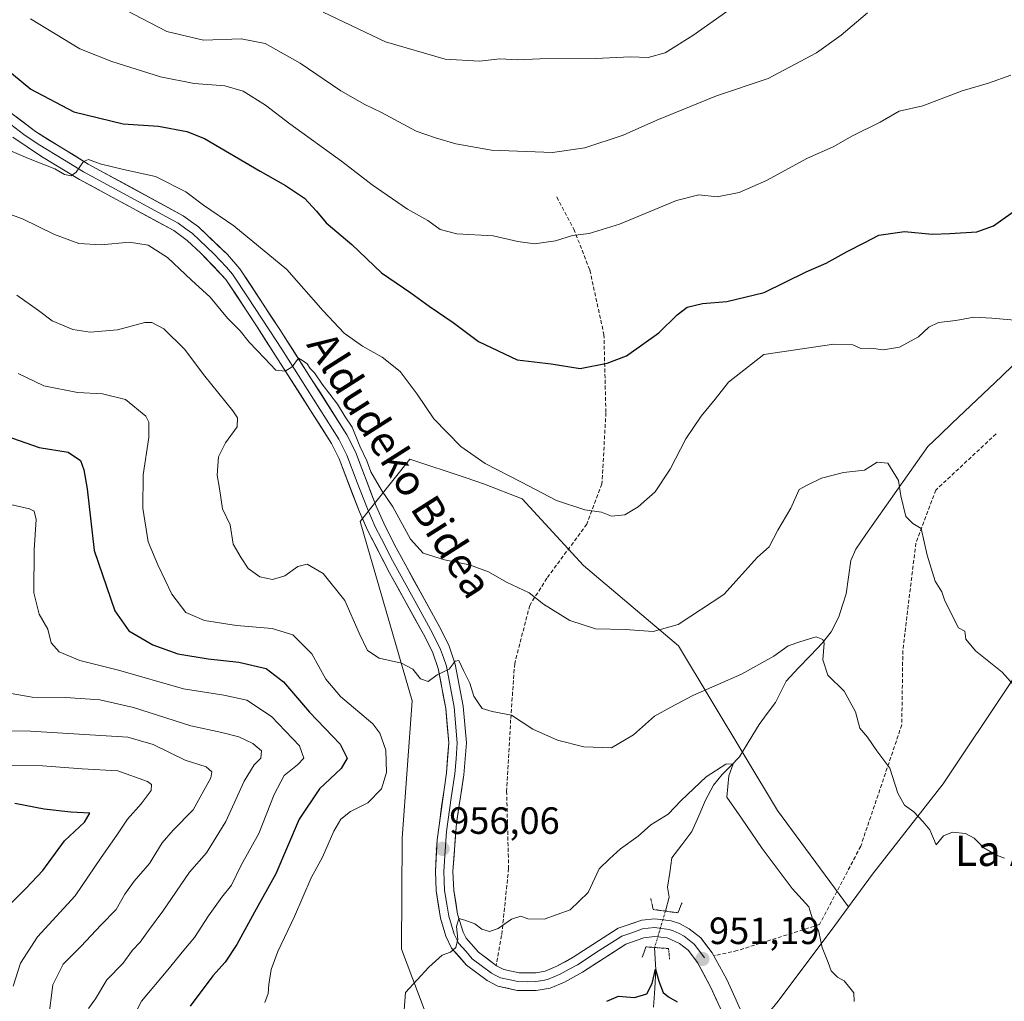
# Model space of a CAD drawing. Units: metres. Extents: x 630709 to 634150, y 4762067 to 4764446.
# Drawn here: x 632372 to 632632, y 4762210 to 4762469 of the extents above; entities that cross this region are included whole.
import ezdxf
from ezdxf.enums import TextEntityAlignment as Align

# ---------------------------------------------------------------- set-up
doc = ezdxf.new("R2010")
doc.units = ezdxf.units.M
doc.header["$MEASUREMENT"] = 0
for name, pattern in [('TRAZO_Y_PUNTO', [1, 0.5, -0.25, 0, -0.25]), ('TRAZOS2', [0.375, 0.25, -0.125]), ('TRAZOSX2', [1.5, 1, -0.5])]:
    doc.linetypes.add(name, pattern=pattern)
for name, color, linetype, lineweight in [('Arbolado forestal CxS', 92, 'Continuous', 0), ('Carátula', 7, 'Continuous', 5), ('Corriente natural lineal', 142, 'Continuous', 13), ('Corriente natural lineal oculto', 19, 'TRAZO_Y_PUNTO', 13), ('Curva de nivel maestra', 36, 'Continuous', 30), ('Curva de nivel normal', 36, 'Continuous', 0), ('Layer 0', 7, 'Continuous', 0), ('Matorral CxS', 135, 'Continuous', 0), ('Puente lineal', 2, 'TRAZOS2', 0), ('Punto de cota en terreno', 7, 'Continuous', 0), ('Rótulo de punto de cota en terreno', 19, 'Continuous', 0), ('Senda', 19, 'TRAZOSX2', 0), ('Texto cartográfico', 19, 'Continuous', 0)]:
    doc.layers.add(name, color=color, linetype=linetype, lineweight=lineweight)
doc.styles.add('Arial', font='txt', dxfattribs={"height": 0.2})

# ---------------------------------------------------------------- blocks, each defined once
blk = doc.blocks.new('*U150')
at = {"layer": 'Arbolado forestal CxS', "color": 92, "linetype": 'Continuous', "lineweight": 0}
blk.add_polyline3d([(632634.11, 4762294.09, 964.92), (632616.11, 4762267.11, 960.96), (632597.43, 4762243.3, 957.62), (632591.1, 4762234.72, 956.27), (632572.39, 4762260.06, 956.11), (632546.29, 4762303.49, 962.57), (632521.18, 4762324.7, 967.25), (632505.02, 4762342.24, 969.09), (632495.09, 4762346.18, 968.66), (632490.25, 4762347.8, 968.62), (632475.42, 4762352.74, 967.3), (632462.3, 4762336.34, 963.06), (632476, 4762289.03, 958.48), (632473.4, 4762252.77, 956.78), (632473.22, 4762223.53, 955.36), (632479.19, 4762207.74, 954.44), (632486.49, 4762188.15, 952.99), (632478.63, 4762162.61, 952.53), (632464.98, 4762142.06, 949.96), (632448.05, 4762127.81, 945.81), (632422.07, 4762123.58, 944.8), (632401.99, 4762100.39, 943.65), (632402, 4762099.1, 943.33), (630753.53, 4762067.27, 909.6)], dxfattribs=at)
blk = doc.blocks.new('*U161')
at = {"layer": 'Curva de nivel normal', "color": 36, "linetype": 'Continuous', "lineweight": 0}
blk.add_polyline3d([(632371.7, 4762395.96, 960), (632377.42, 4762391.9, 960), (632381.01, 4762389.17, 960), (632386.44, 4762386.96, 960), (632391.04, 4762386.22, 960), (632398.22, 4762386.85, 960), (632405.46, 4762388.8, 960), (632407.28, 4762388.76, 960), (632410.5, 4762387.08, 960), (632415.9, 4762381.75, 960), (632421.26, 4762374.65, 960), (632428.73, 4762365.44, 960), (632429.93, 4762363.62, 960), (632429.82, 4762361.3, 960), (632426.71, 4762357.07, 960), (632424.89, 4762353.31, 960), (632424.53, 4762348.53, 960), (632425.14, 4762345.04, 960), (632425.96, 4762339.67, 960), (632427.96, 4762335.38, 960), (632428.82, 4762330.36, 960), (632430.86, 4762326.76, 960), (632432.7, 4762323.9, 960), (632435.79, 4762321.68, 960), (632439.12, 4762320.98, 960), (632442.4, 4762321.97, 960), (632445.86, 4762324.42, 960), (632448.32, 4762325.07, 960), (632452.48, 4762322.62, 960), (632458.27, 4762315.45, 960), (632462.02, 4762306.85, 960), (632464.25, 4762302.33, 960), (632467.25, 4762300.26, 960), (632473.22, 4762298.97, 960), (632476.13, 4762297.35, 960), (632478.22, 4762294.86, 960), (632480.25, 4762294.1, 960), (632482.58, 4762295.87, 960), (632485.78, 4762297.38, 960), (632487.38, 4762299.45, 960), (632488.31, 4762299.69, 960), (632489.56, 4762297.01, 960), (632491.22, 4762293.66, 960), (632492.23, 4762290.27, 960), (632493.28, 4762288.68, 960), (632494.47, 4762287.03, 960), (632497.08, 4762286.17, 960), (632502.19, 4762285.21, 960), (632507.86, 4762281.57, 960), (632514.3, 4762278.64, 960), (632521.32, 4762276.87, 960), (632528.58, 4762276.6, 960), (632534.38, 4762280.01, 960), (632539.92, 4762285.01, 960), (632544.2, 4762287.32, 960), (632550.03, 4762290.45, 960), (632562.87, 4762296.07, 960), (632571.42, 4762300.82, 960), (632575.23, 4762303.49, 960), (632578.54, 4762304.7, 960), (632582.58, 4762305.91, 960), (632584.3, 4762305.18, 960), (632584.66, 4762304.22, 960), (632584.36, 4762299.82, 960), (632585.64, 4762295.8, 960), (632589.96, 4762291.57, 960), (632592.92, 4762286.09, 960), (632594.08, 4762281.82, 960), (632596.08, 4762279.4, 960), (632598.6, 4762275.85, 960), (632602.02, 4762271.25, 960), (632604.14, 4762264.7, 960), (632605.89, 4762261.5, 960), (632608.3, 4762259.72, 960), (632610.8, 4762257.08, 960), (632612.58, 4762254.97, 960), (632614.26, 4762251.05, 960), (632616.19, 4762253.44, 960), (632618.55, 4762254.36, 960), (632621.93, 4762254.04, 960), (632624.3, 4762252.85, 960), (632626.8, 4762250.26, 960), (632630.12, 4762248.34, 960), (632632.23, 4762247.51, 960)], dxfattribs=at)
blk = doc.blocks.new('*U185')
at = {"layer": 'Curva de nivel normal', "color": 36, "linetype": 'Continuous', "lineweight": 0}
blk.add_polyline3d([(632400.42, 4762471.15, 985), (632411.32, 4762465.45, 985), (632420.91, 4762463.18, 985), (632430.92, 4762463.52, 985), (632437.22, 4762462.33, 985), (632446.46, 4762457.12, 985), (632457.21, 4762449.88, 985), (632463.54, 4762446.22, 985), (632467.94, 4762444.16, 985), (632477.04, 4762439.19, 985), (632482.16, 4762437.43, 985), (632487.55, 4762435.87, 985), (632496.97, 4762434.23, 985), (632513.04, 4762433.62, 985), (632521.52, 4762434.8, 985), (632531.67, 4762438.15, 985), (632540.58, 4762442.1, 985), (632556.26, 4762448.52, 985), (632569.93, 4762453.12, 985), (632582.65, 4762459.91, 985), (632589.15, 4762464.54, 985), (632596.09, 4762470.44, 985)], dxfattribs=at)
blk = doc.blocks.new('*U186')
at = {"layer": 'Curva de nivel normal', "color": 36, "linetype": 'Continuous', "lineweight": 0}
blk.add_polyline3d([(632363.34, 4762419.6, 965), (632373.24, 4762416.12, 965), (632381.68, 4762412, 965), (632388.09, 4762409.6, 965), (632393.99, 4762409.24, 965), (632401.43, 4762409.99, 965), (632406.37, 4762409.18, 965), (632411.43, 4762405.87, 965), (632417.76, 4762399.94, 965), (632422.67, 4762395.49, 965), (632427.28, 4762389.87, 965), (632430.61, 4762386.53, 965), (632432.99, 4762383.57, 965), (632437.08, 4762379.33, 965), (632440.04, 4762376.22, 965), (632442.46, 4762375.93, 965), (632444.31, 4762377.12, 965), (632446.03, 4762379.36, 965), (632447.07, 4762378.72, 965), (632448.28, 4762377.86, 965), (632449.09, 4762376.67, 965), (632450.27, 4762375.51, 965), (632452.26, 4762372.5, 965), (632456.31, 4762367.21, 965), (632458.32, 4762363.9, 965), (632460.2, 4762361.13, 965), (632462.23, 4762356.14, 965), (632464.04, 4762352.28, 965), (632465.13, 4762349.37, 965), (632467.95, 4762344.54, 965), (632470.94, 4762340.18, 965), (632475.59, 4762331.63, 965), (632478.94, 4762327.98, 965), (632484.57, 4762326.17, 965), (632491.11, 4762324.9, 965), (632496.12, 4762323.01, 965), (632500.84, 4762320.31, 965), (632506.84, 4762317.49, 965), (632510.64, 4762314.54, 965), (632517.6, 4762310.17, 965), (632524.4, 4762308.02, 965), (632532.22, 4762307.81, 965), (632539.61, 4762307.32, 965), (632546.17, 4762309.16, 965), (632558.26, 4762317.08, 965), (632567.09, 4762326.88, 965), (632570.22, 4762329.63, 965), (632572.45, 4762334.02, 965), (632575.87, 4762339.82, 965), (632578.1, 4762344.75, 965), (632580.16, 4762345.86, 965), (632583.98, 4762347.69, 965), (632589.83, 4762349.18, 965), (632595.31, 4762349.87, 965), (632598.69, 4762351.91, 965), (632601.44, 4762351.66, 965), (632604.28, 4762347.13, 965), (632604.88, 4762343.07, 965), (632606.24, 4762337.6, 965), (632608.04, 4762335.73, 965), (632610.24, 4762334.47, 965), (632611.88, 4762327.44, 965), (632614.01, 4762320.61, 965), (632615.72, 4762317.77, 965), (632616.54, 4762315.41, 965), (632620.13, 4762308.3, 965), (632621.82, 4762307.38, 965), (632622.08, 4762305.3, 965), (632624.64, 4762302.2, 965), (632631.67, 4762296.56, 965), (632636.8, 4762290.76, 965)], dxfattribs=at)
blk = doc.blocks.new('*U189')
at = {"layer": 'Curva de nivel normal', "color": 36, "linetype": 'Continuous', "lineweight": 0}
blk.add_polyline3d([(632375.34, 4762468.85, 980), (632388.34, 4762460.94, 980), (632396.77, 4762457.61, 980), (632409.65, 4762453.57, 980), (632418.49, 4762451.74, 980), (632426.58, 4762451.17, 980), (632431.45, 4762449.74, 980), (632437.34, 4762446.07, 980), (632443.75, 4762441.12, 980), (632457.37, 4762431.3, 980), (632465.45, 4762425.04, 980), (632474.78, 4762418.67, 980), (632480.12, 4762415.7, 980), (632483.36, 4762413.29, 980), (632487.8, 4762412.13, 980), (632497.36, 4762411.62, 980), (632503.86, 4762410.1, 980), (632508.24, 4762409.54, 980), (632513.83, 4762410.31, 980), (632518.28, 4762411.7, 980), (632522.72, 4762412.25, 980), (632530.7, 4762414.65, 980), (632545.73, 4762420.9, 980), (632551.63, 4762422.46, 980), (632556.42, 4762421.86, 980), (632562.26, 4762423.03, 980), (632569.46, 4762426.18, 980), (632580.25, 4762432.06, 980), (632587.06, 4762435.11, 980), (632592.19, 4762438, 980), (632599.45, 4762441.63, 980), (632604.45, 4762444.5, 980), (632610.69, 4762445.92, 980), (632621.12, 4762449.81, 980), (632628.02, 4762451.91, 980), (632633.95, 4762453.98, 980)], dxfattribs=at)
blk = doc.blocks.new('*U193')
at = {"layer": 'Curva de nivel normal', "color": 36, "linetype": 'Continuous', "lineweight": 0}
blk.add_polyline3d([(632358.84, 4762438.76, 970), (632374.79, 4762431.97, 970), (632381.72, 4762429.26, 970), (632384.24, 4762427.75, 970), (632386.05, 4762427.4, 970), (632387.36, 4762428.4, 970), (632389.27, 4762431.2, 970), (632390.6, 4762431.77, 970), (632393.67, 4762430.63, 970), (632399.87, 4762429.13, 970), (632408.31, 4762427.24, 970), (632416.27, 4762423.2, 970), (632420.92, 4762419.67, 970), (632428.94, 4762414.26, 970), (632442.92, 4762402.72, 970), (632452.54, 4762391.88, 970), (632458.06, 4762385.98, 970), (632462.92, 4762382.49, 970), (632468.09, 4762379.61, 970), (632472.82, 4762375.82, 970), (632477.33, 4762369.91, 970), (632481.7, 4762363.37, 970), (632488.87, 4762356.03, 970), (632495.28, 4762351.56, 970), (632504.84, 4762346.68, 970), (632514.06, 4762341.83, 970), (632521.58, 4762339.4, 970), (632525.92, 4762338.76, 970), (632528.58, 4762337.69, 970), (632532.1, 4762338.07, 970), (632535.63, 4762340.15, 970), (632540.06, 4762344.11, 970), (632544.09, 4762350.13, 970), (632548.21, 4762358.07, 970), (632552.26, 4762364.08, 970), (632555.93, 4762368.52, 970), (632559.43, 4762373.06, 970), (632568.73, 4762380.3, 970), (632587.22, 4762383.03, 970), (632592.26, 4762382.89, 970), (632594.34, 4762381.88, 970), (632596.92, 4762382.01, 970), (632600.34, 4762381.57, 970), (632604.59, 4762382.23, 970), (632609.61, 4762384.99, 970), (632612.33, 4762387.56, 970), (632614.82, 4762388.78, 970), (632619.41, 4762389.28, 970), (632624.13, 4762390.16, 970), (632628.93, 4762389.94, 970), (632635.93, 4762389.33, 970)], dxfattribs=at)
blk = doc.blocks.new('*U194')
at = {"layer": 'Curva de nivel normal', "color": 36, "linetype": 'Continuous', "lineweight": 0}
blk.add_polyline3d([(632452.54, 4762470.62, 990), (632468.92, 4762462.8, 990), (632484.74, 4762458.21, 990), (632493.72, 4762457.71, 990), (632499.11, 4762458.31, 990), (632503.79, 4762458.04, 990), (632509.64, 4762458.27, 990), (632524.35, 4762458.35, 990), (632533.58, 4762458.83, 990), (632538.25, 4762458.61, 990), (632542.78, 4762459.88, 990), (632550, 4762464.4, 990), (632559.29, 4762470.96, 990)], dxfattribs=at)
blk = doc.blocks.new('*U204')
at = {"layer": 'Curva de nivel normal', "color": 36, "linetype": 'Continuous', "lineweight": 0}
for points in [[(632372.1, 4762375.36, 955), (632378.84, 4762372.09, 955), (632387.69, 4762370.32, 955), (632394.27, 4762369.92, 955), (632400.33, 4762368.43, 955), (632405.71, 4762364.04, 955), (632406.49, 4762362.5, 955), (632406.53, 4762358.49, 955), (632405.07, 4762348.57, 955), (632404.96, 4762339.81, 955), (632406.33, 4762330.9, 955), (632408.9, 4762324.9, 955), (632412.62, 4762317.16, 955), (632416.28, 4762312.29, 955), (632421.25, 4762310.19, 955), (632429.62, 4762308.91, 955), (632439.08, 4762308.09, 955), (632444.51, 4762306.43, 955), (632449.51, 4762301.38, 955), (632453.26, 4762294.7, 955), (632457.12, 4762290.14, 955), (632465.59, 4762282.96, 955), (632467.44, 4762280.49, 955), (632469.05, 4762275.97, 955), (632469.2, 4762270.15, 955), (632467.94, 4762265.82, 955), (632464.27, 4762262.15, 955), (632459.69, 4762259.82, 955), (632457.14, 4762257.82, 955), (632455.32, 4762254.65, 955), (632452.38, 4762247.8, 955), (632449.31, 4762242.31, 955), (632444.97, 4762232.14, 955), (632440.58, 4762222.9, 955), (632438.84, 4762218.16, 955), (632438.16, 4762214.23, 955), (632438.02, 4762211.81, 955), (632437.16, 4762209.48, 955)], [(632473.91, 4762207.57, 955), (632474.25, 4762212.1, 955), (632480.42, 4762218.79, 955), (632483.92, 4762221.96, 955), (632486.15, 4762222.77, 955), (632487.52, 4762223.94, 955), (632488.01, 4762226.14, 955), (632487.69, 4762229.54, 955), (632488.33, 4762231.63, 955), (632489.9, 4762231.19, 955), (632492.51, 4762230.2, 955), (632494.38, 4762228.8, 955), (632496.4, 4762228.2, 955), (632498.66, 4762228.96, 955), (632502.16, 4762231.49, 955), (632504.65, 4762232.21, 955), (632506.48, 4762231.56, 955), (632510.86, 4762231.49, 955), (632517.67, 4762233.95, 955), (632522.42, 4762238.46, 955), (632525.37, 4762244.7, 955), (632528.09, 4762247.38, 955), (632530.92, 4762249.98, 955), (632535.58, 4762253.31, 955), (632538.92, 4762256.31, 955), (632543.53, 4762259.16, 955), (632547, 4762262.72, 955), (632553.57, 4762268.98, 955), (632558.72, 4762272.31, 955), (632560.69, 4762272.37, 955), (632559.56, 4762269.26, 955), (632558.98, 4762263.66, 955), (632562.9, 4762258.12, 955), (632568.32, 4762250.07, 955), (632576.22, 4762239.52, 955), (632580.63, 4762234.7, 955), (632581.7, 4762231.25, 955), (632583.16, 4762228.45, 955), (632584.17, 4762223.98, 955), (632585.77, 4762220.05, 955), (632586.57, 4762217.8, 955), (632588.21, 4762216.16, 955), (632589.93, 4762215.16, 955), (632591.48, 4762213.37, 955), (632592.5, 4762212.05, 955), (632592.59, 4762209.74, 955)]]:
    blk.add_polyline3d(points, dxfattribs=at)
blk = doc.blocks.new('*U212')
at = {"layer": 'Curva de nivel maestra', "color": 36, "linetype": 'Continuous', "lineweight": 30}
blk.add_polyline3d([(632368.3, 4762456.22, 975), (632375.36, 4762450.28, 975), (632386.74, 4762444.33, 975), (632399.76, 4762441.19, 975), (632409.04, 4762440.52, 975), (632416.57, 4762439.11, 975), (632421.24, 4762437.3, 975), (632435.92, 4762428.64, 975), (632442.54, 4762424.89, 975), (632447.57, 4762421.56, 975), (632450.79, 4762418.1, 975), (632453.29, 4762415.06, 975), (632460.06, 4762409.3, 975), (632467.95, 4762401.86, 975), (632475.65, 4762396.57, 975), (632480.49, 4762393.07, 975), (632486.85, 4762388.76, 975), (632493.51, 4762383.76, 975), (632503.71, 4762378.96, 975), (632512.65, 4762377.89, 975), (632520.35, 4762376.66, 975), (632527.4, 4762378.04, 975), (632532.51, 4762379.97, 975), (632541.06, 4762386.01, 975), (632545.92, 4762390.77, 975), (632548.58, 4762392.77, 975), (632552.62, 4762393.82, 975), (632559.04, 4762394.29, 975), (632568.86, 4762396.68, 975), (632579.94, 4762402.09, 975), (632585.24, 4762404.4, 975), (632590.73, 4762407.5, 975), (632595.38, 4762409.85, 975), (632599.08, 4762411.82, 975), (632605.84, 4762412.76, 975), (632613.14, 4762412.04, 975), (632617.88, 4762412.24, 975), (632625, 4762412.64, 975), (632629.37, 4762414.26, 975), (632636.37, 4762419.24, 975)], dxfattribs=at)
blk = doc.blocks.new('5PATER')
at = {"layer": 'Carátula', "linetype": 'Continuous', "lineweight": 5}
h = blk.add_hatch(color=250, dxfattribs=at)
edge = h.paths.add_edge_path()
edge.add_ellipse((0, 0.01), major_axis=(-1.33, -1.34), ratio=0.999422, start_angle=0, end_angle=360)

msp = doc.modelspace()

# ---------------------------------------------------------------- linework, layer by layer
at = {"layer": 'Arbolado forestal CxS', "color": 92, "linetype": 'Continuous', "lineweight": 0}
for points in [[(632677.1, 4762218.28, 960.96), (632666.78, 4762250.62, 963.67), (632665.83, 4762295.46, 968.32), (632668.69, 4762316.45, 970.93), (632673.46, 4762337.44, 973.23), (632653.44, 4762356.52, 972.06), (632651.49, 4762353.93, 971.71), (632639.13, 4762337.44, 969.82), (632645.17, 4762317.78, 968.93), (632634.11, 4762294.09, 964.92), (632616.11, 4762267.11, 960.96), (632597.43, 4762243.3, 957.62), (632591.1, 4762234.72, 956.27)], [(632591.1, 4762234.72, 956.27), (632572.39, 4762260.06, 956.11), (632546.29, 4762303.49, 962.57), (632521.18, 4762324.7, 967.25), (632505.02, 4762342.24, 969.09), (632495.09, 4762346.18, 968.66), (632490.25, 4762347.8, 968.62), (632475.42, 4762352.74, 967.3), (632462.3, 4762336.34, 963.06), (632476, 4762289.03, 958.48), (632473.4, 4762252.77, 956.78), (632473.22, 4762223.53, 955.36), (632479.19, 4762207.74, 954.44), (632486.49, 4762188.15, 952.99), (632478.63, 4762162.61, 952.53), (632464.98, 4762142.06, 949.96), (632448.05, 4762127.81, 945.81), (632422.07, 4762123.58, 944.8), (632401.99, 4762100.39, 943.65), (632402, 4762099.1, 943.33)], [(632591.1, 4762234.72, 956.27), (632572.39, 4762260.06, 956.11), (632546.29, 4762303.49, 962.57), (632521.18, 4762324.7, 967.25), (632505.02, 4762342.24, 969.09), (632495.09, 4762346.18, 968.66), (632490.25, 4762347.8, 968.62), (632475.42, 4762352.74, 967.3), (632462.3, 4762336.34, 963.06), (632476, 4762289.03, 958.48), (632473.4, 4762252.77, 956.78), (632473.22, 4762223.53, 955.36), (632479.19, 4762207.74, 954.44), (632486.49, 4762188.15, 952.99), (632478.63, 4762162.61, 952.53), (632464.98, 4762142.06, 949.96), (632448.05, 4762127.81, 945.81), (632422.07, 4762123.58, 944.8), (632401.99, 4762100.39, 943.65), (632402, 4762099.1, 943.33)], [(632479.19, 4762207.74, 954.44), (632473.22, 4762223.53, 955.36), (632473.4, 4762252.77, 956.78), (632476, 4762289.03, 958.48), (632462.3, 4762336.34, 963.06), (632475.42, 4762352.74, 967.3), (632490.25, 4762347.8, 968.62), (632495.09, 4762346.18, 968.66), (632505.02, 4762342.24, 969.09), (632521.18, 4762324.7, 967.25), (632546.29, 4762303.49, 962.57), (632572.39, 4762260.06, 956.11), (632591.1, 4762234.72, 956.27), (632587.48, 4762229.8, 955.79), (632572.54, 4762209.86, 952.67), (632565.69, 4762201.49, 951.16)], [(632591.1, 4762234.72, 956.27), (632587.48, 4762229.8, 955.79), (632572.54, 4762209.86, 952.67), (632565.69, 4762201.49, 951.16), (632563.02, 4762169.04, 949.06), (632567.92, 4762140.52, 946.08), (632572.03, 4762121.52, 944.02), (632559.66, 4762103.32, 941.2), (632560.1, 4762102.15, 941.07)]]:
    msp.add_polyline3d(points, dxfattribs=at)
at = {"layer": 'Corriente natural lineal', "color": 142, "linetype": 'Continuous', "lineweight": 13}
for points in [[(632634.67, 4762377.64, 969.07), (632631.44, 4762374.56, 968.64), (632628.2, 4762371.48, 968.17), (632624.96, 4762368.4, 967.71), (632621.72, 4762365.31, 967.53), (632618.49, 4762362.23, 967.13), (632615.25, 4762359.15, 966.72), (632612.01, 4762356.07, 966.27), (632609.29, 4762352.2, 965.96), (632606.58, 4762348.34, 965.34), (632603.86, 4762344.47, 964.72), (632601.15, 4762340.6, 964.35), (632598.43, 4762336.73, 963.96), (632595.72, 4762332.87, 963.47), (632593, 4762329, 962.75), (632591.71, 4762326, 962.41), (632591.1, 4762321.61, 962.06), (632590.48, 4762317.21, 961.53), (632589.51, 4762314.2, 961.21), (632588.53, 4762311.19, 960.77), (632586.52, 4762307.2, 960.12), (632584.29, 4762304.35, 959.87), (632581.08, 4762300.97, 959.35), (632577.86, 4762297.59, 958.54), (632574.64, 4762294.2, 958.24), (632573.23, 4762291.37, 957.83), (632571.83, 4762288.54, 957.16), (632569.67, 4762285.66, 956.85), (632567.51, 4762282.77, 956.18), (632564.94, 4762278.51, 955.87), (632562.37, 4762274.24, 955.25), (632560.07, 4762271.92, 955.07), (632557.76, 4762269.59, 954.83), (632555.53, 4762266.79, 954.66), (632553.39, 4762262.84, 954.3), (632551.58, 4762258.69, 953.47), (632549.78, 4762254.54, 953.62), (632547.13, 4762251.08, 953.33), (632544.48, 4762247.62, 953.05), (632543.93, 4762243.75, 952.7), (632543.38, 4762239.88, 952.07), (632543.76, 4762237.28, 951.84), (632542.84, 4762233.57, 951.37)], [(632539.94, 4762223.98, 951.38), (632540.11, 4762221.02, 951.17), (632540.29, 4762218.07, 950.91), (632539.98, 4762213.17, 949.98), (632539.67, 4762208.27, 949.16)]]:
    msp.add_polyline3d(points, dxfattribs=at)
at = {"layer": 'Corriente natural lineal oculto', "color": 19, "linetype": 'TRAZO_Y_PUNTO', "lineweight": 13}
msp.add_polyline3d([(632542.84, 4762233.57, 951.37), (632541.87, 4762230.37, 951.62), (632540.91, 4762227.18, 951.68), (632539.94, 4762223.98, 951.38), (632539.94, 4762223.98, 951.38)], dxfattribs=at)
at = {"layer": 'Curva de nivel maestra', "color": 36, "linetype": 'Continuous', "lineweight": 30}
for points in [[(632368.78, 4762358.87, 950), (632377.56, 4762355.79, 950), (632385.25, 4762354.58, 950), (632388.47, 4762352.4, 950), (632389.37, 4762349.92, 950), (632390.27, 4762344.93, 950), (632392.08, 4762328.64, 950), (632397.53, 4762312.76, 950), (632401.26, 4762307.46, 950), (632407.54, 4762303.77, 950), (632414.16, 4762301.41, 950), (632422.21, 4762300.05, 950), (632430.26, 4762299.22, 950), (632437.45, 4762297.54, 950), (632442.06, 4762294.01, 950), (632448.87, 4762286.02, 950), (632457.04, 4762277.55, 950), (632458.85, 4762273.9, 950), (632457.29, 4762271.15, 950), (632451.52, 4762265.82, 950), (632446.21, 4762257.82, 950), (632440.04, 4762243.42, 950), (632434.38, 4762233.26, 950), (632429.78, 4762224.76, 950), (632426.66, 4762220.14, 950), (632423.38, 4762216.48, 950), (632417.41, 4762208.48, 950)], [(632364.53, 4762229.97, 925), (632374.21, 4762239.64, 925), (632378.56, 4762244.24, 925), (632384.24, 4762252.13, 925), (632389.58, 4762257, 925), (632390.95, 4762259.37, 925), (632385.99, 4762259.64, 925), (632378.92, 4762260.43, 925), (632371.19, 4762261.93, 925)], [(632527.38, 4762209.79, 950), (632530.4, 4762211.17, 950), (632534.61, 4762210.8, 950), (632537.87, 4762211.78, 950), (632539.34, 4762214.53, 950), (632540.23, 4762218.28, 950), (632541.09, 4762215.07, 950), (632542.23, 4762212.12, 950), (632543.65, 4762210.97, 950), (632545.92, 4762209.69, 950)]]:
    msp.add_polyline3d(points, dxfattribs=at)
at = {"layer": 'Curva de nivel normal', "color": 36, "linetype": 'Continuous', "lineweight": 0}
for points in [[(632398.68, 4762198.38, 945), (632404.57, 4762209.83, 945), (632411.54, 4762218.05, 945), (632415.77, 4762223.26, 945), (632418.6, 4762226.62, 945), (632422.23, 4762232.37, 945), (632425.82, 4762237.28, 945), (632428.31, 4762240.38, 945), (632430.86, 4762245.69, 945), (632435.55, 4762254.07, 945), (632439.56, 4762264.34, 945), (632442.25, 4762269.29, 945), (632445.74, 4762272.1, 945), (632447.45, 4762273.91, 945), (632446.26, 4762277.18, 945), (632438.86, 4762284.88, 945), (632432.38, 4762289.19, 945), (632426.32, 4762290.53, 945), (632415.63, 4762292.21, 945), (632398.55, 4762297.13, 945), (632388.31, 4762299.61, 945), (632382.86, 4762301.97, 945), (632380.72, 4762304.35, 945), (632379.84, 4762307.91, 945), (632377.6, 4762311.83, 945), (632376.21, 4762317.49, 945), (632376.24, 4762328.82, 945), (632376.85, 4762336.82, 945), (632376.3, 4762339.06, 945), (632375.09, 4762339.64, 945), (632367.19, 4762341.39, 945)], [(632390.61, 4762207.86, 940), (632392.5, 4762210.48, 940), (632395.48, 4762215.48, 940), (632399.71, 4762219.78, 940), (632402.24, 4762223.24, 940), (632404.24, 4762225.43, 940), (632406.41, 4762228.5, 940), (632410.24, 4762233.6, 940), (632417.23, 4762243.81, 940), (632421.7, 4762248.92, 940), (632426.85, 4762257.22, 940), (632431.69, 4762267.86, 940), (632434.28, 4762272.13, 940), (632436.11, 4762273.91, 940), (632436.28, 4762275.82, 940), (632434, 4762277.79, 940), (632430.25, 4762279.52, 940), (632425.83, 4762280.65, 940), (632417.6, 4762282.4, 940), (632402.5, 4762287.28, 940), (632393.61, 4762289.28, 940), (632384.51, 4762289.9, 940), (632375.73, 4762290.01, 940), (632370.23, 4762290.98, 940)], [(632380.03, 4762205.19, 935), (632381.16, 4762214.18, 935), (632383.92, 4762219.59, 935), (632388.6, 4762224.26, 935), (632393.94, 4762229.96, 935), (632397.91, 4762234.01, 935), (632400.24, 4762238.04, 935), (632402.68, 4762241.49, 935), (632406.67, 4762246.12, 935), (632410.01, 4762251.6, 935), (632412.91, 4762254.96, 935), (632418.24, 4762260.29, 935), (632422.91, 4762268.72, 935), (632423.16, 4762270.32, 935), (632421.69, 4762271.61, 935), (632416.12, 4762273.34, 935), (632407.67, 4762277.54, 935), (632400.98, 4762279.41, 935), (632375.28, 4762281.06, 935), (632360.62, 4762281.18, 935)], [(632370.76, 4762213.81, 930), (632372.66, 4762219.81, 930), (632377.16, 4762226.79, 930), (632387.13, 4762237.56, 930), (632393.94, 4762247.75, 930), (632398.08, 4762253.64, 930), (632400.9, 4762257.82, 930), (632404.49, 4762261.82, 930), (632407.13, 4762265.4, 930), (632407.2, 4762266.93, 930), (632406.14, 4762267.73, 930), (632398.33, 4762270.53, 930), (632388.93, 4762271.12, 930), (632378.48, 4762271.87, 930), (632368.5, 4762272.08, 930)]]:
    msp.add_polyline3d(points, dxfattribs=at)
at = {"layer": 'Layer 0', "linetype": 'Continuous', "lineweight": 0}
for points in [[(632369.78, 4762444.33), (632376.62, 4762439.11), (632390.56, 4762430.53), (632415.6, 4762416.93), (632419.6, 4762413.98), (632427.24, 4762406.67), (632430.56, 4762402.96), (632441.25, 4762386.63), (632442.01, 4762385.48), (632458.79, 4762359.18), (632461.01, 4762354.71), (632466.47, 4762340.38), (632468.51, 4762335.82), (632471.78, 4762329.34), (632483.53, 4762307.93), (632485.73, 4762303.43), (632487.38, 4762298.72), (632489.48, 4762287.65), (632490.32, 4762277.92), (632489.64, 4762269.5), (632487.69, 4762256.8), (632486.76, 4762243.99), (632486.99, 4762239.02), (632488, 4762232.77), (632489.44, 4762228.02), (632490.26, 4762226.47), (632493.53, 4762222.73), (632498.2, 4762219.24)], [(632497.86, 4762216.73), (632496.89, 4762217.22), (632494.56, 4762218.99), (632491.86, 4762221.02), (632490.22, 4762222.89), (632488.25, 4762225.15), (632487.84, 4762225.93), (632487.08, 4762227.48), (632486.36, 4762229.86), (632485.65, 4762232.25), (632485.15, 4762235.37), (632484.57, 4762239.04), (632484.46, 4762241.52), (632484.36, 4762244.02), (632484.58, 4762248.17), (632485.04, 4762254.57), (632486.28, 4762263.42), (632487.25, 4762269.77), (632487.57, 4762273.71), (632487.91, 4762277.92), (632487.1, 4762287.34), (632485.05, 4762298.12), (632484.23, 4762300.47), (632483.5, 4762302.53), (632481.39, 4762306.86), (632476.7, 4762315.36), (632470.82, 4762326.06), (632467.91, 4762331.69), (632466.28, 4762334.93), (632465.26, 4762337.21), (632464.19, 4762339.62), (632461.53, 4762346.61), (632458.8, 4762353.78), (632456.69, 4762358.04), (632449.97, 4762368.55), (632441.58, 4762381.7), (632438.48, 4762386.54), (632438.1, 4762387.12), (632432.76, 4762395.28), (632428.64, 4762401.54), (632426.98, 4762403.4), (632423.68, 4762406.85), (632419.86, 4762410.51), (632418.02, 4762412.2), (632416.27, 4762413.49), (632414.27, 4762414.97), (632389.32, 4762428.52), (632384.29, 4762431.54), (632377.32, 4762435.83), (632373.58, 4762438.37), (632370.16, 4762440.98)], [(632558.18, 4762206), (632554.81, 4762213.46), (632551.23, 4762220.02), (632548.79, 4762223.24), (632546.51, 4762225.01), (632543.31, 4762226.49), (632539.97, 4762226.88), (632537.09, 4762226.51), (632532.39, 4762224.84), (632520.89, 4762217.45), (632516.17, 4762214.85), (632512.43, 4762213.25), (632508.67, 4762212.64), (632503.68, 4762212.65), (632498.56, 4762213.82), (632495.74, 4762215.24), (632490.34, 4762219.31), (632486.4, 4762223.83), (632484.87, 4762226.94), (632483.46, 4762231.72), (632482.31, 4762239.05), (632482.11, 4762244.05), (632482.55, 4762252.34), (632485.02, 4762270.04), (632485.66, 4762277.91), (632484.87, 4762287.02), (632482.88, 4762297.51), (632481.43, 4762301.63), (632479.4, 4762305.79), (632470.02, 4762322.78), (632464.2, 4762334.04), (632462.07, 4762338.85), (632456.75, 4762352.84), (632454.74, 4762356.89), (632441.3, 4762377.92), (632435.11, 4762387.6), (632426.87, 4762400.12), (632420.28, 4762407.03), (632416.6, 4762410.41), (632413.1, 4762413), (632388.23, 4762426.51), (632378.17, 4762432.55), (632370.69, 4762437.63)], [(632498.2, 4762219.24), (632498.27, 4762219.19), (632500.14, 4762218.22), (632504.19, 4762217.3), (632508.67, 4762217.32), (632511.11, 4762217.74), (632514.13, 4762219.03), (632518.51, 4762221.45), (632530.36, 4762229.06), (632536.62, 4762231.2), (632539.99, 4762231.56), (632544.36, 4762231.05), (632546.54, 4762230.28), (632549.06, 4762228.91), (632552.12, 4762226.54), (632555.14, 4762222.54), (632555.54, 4762221.81)], [(632497.86, 4762216.73), (632499.27, 4762216.02), (632501.83, 4762215.44), (632503.86, 4762214.98), (632506.35, 4762214.97), (632508.59, 4762214.98), (632510.47, 4762215.29), (632511.69, 4762215.5), (632515.07, 4762216.94), (632517.43, 4762218.24), (632519.62, 4762219.45), (632525.37, 4762223.15), (632531.3, 4762226.95), (632533.65, 4762227.79), (632536.78, 4762228.86), (632538.22, 4762229.04), (632539.9, 4762229.22), (632543.76, 4762228.77), (632544.85, 4762228.39), (632546.45, 4762227.65), (632547.71, 4762226.96), (632550.38, 4762224.89), (632551.89, 4762222.89), (632553.11, 4762221.28)]]:
    msp.add_lwpolyline(points, dxfattribs=at)
for points in [[(632369.78, 4762444.33, 972.37), (632373.2, 4762441.72, 972.05), (632376.62, 4762439.11, 971.54), (632380.1, 4762436.97, 971.16), (632383.59, 4762434.82, 970.87), (632387.07, 4762432.68, 970.17), (632390.56, 4762430.53, 969.95), (632394.73, 4762428.26, 969.36), (632398.91, 4762426, 969.07), (632403.08, 4762423.73, 968.52), (632407.25, 4762421.46, 968.28), (632411.43, 4762419.2, 968.2), (632415.6, 4762416.93, 967.87), (632419.6, 4762413.98, 967.67), (632422.15, 4762411.54, 967.42), (632424.69, 4762409.11, 967.28), (632427.24, 4762406.67, 967.13), (632430.56, 4762402.96, 966.67), (632433.23, 4762398.88, 966.48), (632435.9, 4762394.8, 966.04), (632438.58, 4762390.71, 965.73), (632441.25, 4762386.63, 965.26), (632442.01, 4762385.48, 965.41), (632444.41, 4762381.72, 965.46), (632446.8, 4762377.97, 964.91), (632449.2, 4762374.21, 964.83), (632451.6, 4762370.45, 964.55), (632454, 4762366.69, 964.53), (632456.39, 4762362.94, 964.09), (632458.79, 4762359.18, 964.67), (632461.01, 4762354.71, 964.16), (632462.37, 4762351.13, 964.13), (632463.74, 4762347.55, 964.37), (632465.1, 4762343.96, 964.32), (632466.47, 4762340.38, 963.71), (632468.51, 4762335.82, 963.63), (632470.14, 4762332.58, 963.69), (632471.78, 4762329.34, 963.22), (632474.13, 4762325.06, 963.06), (632476.48, 4762320.78, 962.4), (632478.83, 4762316.49, 962.18), (632481.18, 4762312.21, 961.3), (632483.53, 4762307.93, 961.19), (632484.63, 4762305.68, 960.81), (632485.73, 4762303.43, 960.28), (632487.38, 4762298.72, 960.06), (632488.08, 4762295.03, 959.87), (632488.78, 4762291.34, 959.53), (632489.48, 4762287.65, 959.06), (632489.9, 4762282.79, 958.39), (632490.32, 4762277.92, 957.91), (632489.98, 4762273.71, 957.69), (632489.64, 4762269.5, 957.58), (632488.99, 4762265.27, 957.3), (632488.34, 4762261.03, 956.99), (632487.69, 4762256.8, 956.62), (632487.38, 4762252.53, 956.32), (632487.07, 4762248.26, 956.03), (632486.76, 4762243.99, 955.74), (632486.99, 4762239.02, 955.67), (632487.49, 4762235.9, 955.51), (632488, 4762232.77, 955.31), (632489.44, 4762228.02, 954.8), (632490.26, 4762226.47, 954.65), (632493.53, 4762222.73, 954.25), (632495.9, 4762220.96, 954.07), (632498.27, 4762219.19, 953.84), (632500.14, 4762218.22, 953.6), (632504.19, 4762217.3, 953.34), (632508.67, 4762217.32, 953.06), (632511.11, 4762217.74, 952.88), (632514.13, 4762219.03, 952.86), (632516.32, 4762220.24, 952.81), (632518.51, 4762221.45, 952.67), (632522.46, 4762223.99, 952.55), (632526.41, 4762226.52, 952.26), (632530.36, 4762229.06, 952.13), (632533.49, 4762230.13, 951.93), (632536.62, 4762231.2, 951.73), (632539.99, 4762231.56, 951.54), (632544.36, 4762231.05, 951.66), (632546.54, 4762230.28, 951.77), (632549.06, 4762228.91, 951.74), (632552.12, 4762226.54, 951.56), (632553.63, 4762224.54, 951.41), (632555.14, 4762222.54, 951.18), (632557.05, 4762219.04, 951.13), (632558.97, 4762215.53, 951.13), (632560.73, 4762211.65, 950.83), (632562.49, 4762207.76, 950.68)], [(632556.49, 4762209.73, 950.71), (632554.81, 4762213.46, 950.95), (632553.02, 4762216.74, 951.03), (632551.23, 4762220.02, 951.18), (632548.79, 4762223.24, 951.4), (632546.51, 4762225.01, 951.54), (632543.31, 4762226.49, 951.6), (632539.97, 4762226.88, 951.68), (632537.09, 4762226.51, 951.78), (632532.39, 4762224.84, 951.96), (632528.56, 4762222.38, 952.16), (632524.72, 4762219.91, 952.38), (632520.89, 4762217.45, 952.69), (632518.53, 4762216.15, 952.86), (632516.17, 4762214.85, 952.98), (632512.43, 4762213.25, 953.25), (632508.67, 4762212.64, 953.49), (632503.68, 4762212.65, 953.76), (632501.12, 4762213.24, 953.9), (632498.56, 4762213.82, 954.02), (632495.74, 4762215.24, 954.13), (632493.04, 4762217.28, 954.32), (632490.34, 4762219.31, 954.51), (632488.37, 4762221.57, 954.67), (632486.4, 4762223.83, 955.03), (632484.87, 4762226.94, 955.16), (632483.46, 4762231.72, 955.46), (632482.88, 4762235.39, 955.7), (632482.31, 4762239.05, 955.96), (632482.21, 4762241.55, 956.1), (632482.11, 4762244.05, 956.24), (632482.33, 4762248.2, 956.3), (632482.55, 4762252.34, 956.43), (632483.17, 4762256.77, 956.61), (632483.78, 4762261.19, 956.93), (632484.4, 4762265.62, 957.31), (632485.02, 4762270.04, 957.65), (632485.34, 4762273.98, 957.97), (632485.66, 4762277.91, 958.2), (632485.26, 4762282.47, 958.6), (632484.87, 4762287.02, 959.03), (632484.21, 4762290.52, 959.39), (632483.54, 4762294.01, 959.74), (632482.88, 4762297.51, 960.06), (632481.43, 4762301.63, 960.54), (632479.4, 4762305.79, 961.08), (632477.05, 4762310.04, 961.48), (632474.71, 4762314.29, 961.9), (632472.36, 4762318.53, 962.06), (632470.02, 4762322.78, 962.48), (632468.08, 4762326.53, 962.73), (632466.14, 4762330.29, 962.83), (632464.2, 4762334.04, 962.97), (632463.13, 4762336.45, 963.13), (632462.07, 4762338.85, 963.32), (632460.3, 4762343.51, 963.56), (632458.52, 4762348.18, 963.78), (632456.75, 4762352.84, 964.02), (632454.74, 4762356.89, 964.05), (632452.05, 4762361.1, 964.17), (632449.36, 4762365.3, 964.34), (632446.68, 4762369.51, 964.62), (632443.99, 4762373.71, 964.63), (632441.3, 4762377.92, 964.94), (632439.24, 4762381.15, 965.04), (632437.17, 4762384.37, 965.47), (632435.11, 4762387.6, 965.56), (632432.36, 4762391.77, 965.86), (632429.62, 4762395.95, 966.13), (632426.87, 4762400.12, 966.56), (632423.57, 4762403.58, 966.83), (632420.28, 4762407.03, 966.89), (632416.6, 4762410.41, 967.19), (632413.1, 4762413, 967.38), (632408.95, 4762415.25, 967.18), (632404.81, 4762417.5, 967.65), (632400.66, 4762419.76, 968.28), (632396.52, 4762422.01, 968.59), (632392.37, 4762424.26, 969.15), (632388.23, 4762426.51, 969.4), (632384.88, 4762428.52, 969.89), (632381.52, 4762430.54, 970.01), (632378.17, 4762432.55, 970.49), (632374.43, 4762435.09, 970.77), (632370.69, 4762437.63, 971.21)]]:
    msp.add_polyline3d(points, dxfattribs=at)
at = {"layer": 'Matorral CxS', "color": 135, "linetype": 'Continuous', "lineweight": 0}
for points in [[(632677.1, 4762218.28, 960.96), (632666.78, 4762250.62, 963.67), (632665.83, 4762295.46, 968.32), (632668.69, 4762316.45, 970.93), (632673.46, 4762337.44, 973.23), (632653.44, 4762356.52, 972.06), (632651.49, 4762353.93, 971.71), (632639.13, 4762337.44, 969.82), (632645.17, 4762317.78, 968.93), (632634.11, 4762294.09, 964.92), (632616.11, 4762267.11, 960.96), (632597.43, 4762243.3, 957.62), (632591.1, 4762234.72, 956.27)], [(632668.33, 4762104.24, 949.39), (632560.1, 4762102.15, 941.07), (632560.1, 4762102.15, 941.07), (632559.66, 4762103.32, 941.2), (632572.03, 4762121.52, 944.02), (632567.92, 4762140.52, 946.08), (632563.02, 4762169.04, 949.06), (632565.69, 4762201.49, 951.16), (632572.54, 4762209.86, 952.67), (632587.48, 4762229.8, 955.79), (632591.1, 4762234.72, 956.27), (632597.43, 4762243.3, 957.62), (632616.11, 4762267.11, 960.96), (632634.11, 4762294.09, 964.92)], [(632591.1, 4762234.72, 956.27), (632587.48, 4762229.8, 955.79), (632572.54, 4762209.86, 952.67), (632565.69, 4762201.49, 951.16), (632563.02, 4762169.04, 949.06), (632567.92, 4762140.52, 946.08), (632572.03, 4762121.52, 944.02), (632559.66, 4762103.32, 941.2), (632560.1, 4762102.15, 941.07)]]:
    msp.add_polyline3d(points, dxfattribs=at)
at = {"layer": 'Puente lineal', "color": 2, "linetype": 'TRAZOS2', "lineweight": 0}
for points in [[(632538.94, 4762236.88, 951.78), (632539.6, 4762234, 951.41), (632542.84, 4762233.57, 951.37), (632546.12, 4762233.13, 951.71), (632547.19, 4762235.81, 952.27)], [(632543.92, 4762220.93, 951.19), (632543.62, 4762223.71, 951.31), (632537.67, 4762224.14, 951.58), (632536.7, 4762221.4, 951.63)]]:
    msp.add_polyline3d(points, dxfattribs=at)
at = {"layer": 'Senda', "color": 19, "linetype": 'TRAZOSX2', "lineweight": 0}
for points in [[(632514.15, 4762421.86), (632518.65, 4762413.39), (632522.88, 4762402.54), (632526.58, 4762385.61), (632527.11, 4762364.97), (632526.06, 4762346.19), (632522.09, 4762335.6), (632511.5, 4762321.32), (632507.01, 4762314.17), (632503.04, 4762298.83), (632501.98, 4762284.01), (632500.92, 4762265.22), (632501.45, 4762244.85), (632499.6, 4762227.12), (632498.2, 4762219.24)], [(632630.04, 4762359.42), (632614.16, 4762344.6), (632608.87, 4762330.58), (632605.43, 4762302.27), (632605.17, 4762282.69), (632594.32, 4762250.67), (632583.47, 4762230.04), (632561.77, 4762223.16), (632555.54, 4762221.81)]]:
    msp.add_lwpolyline(points, dxfattribs=at)

# ---------------------------------------------------------------- block references
at = {"layer": 'Arbolado forestal CxS', "color": 92, "linetype": 'Continuous', "lineweight": 0}
msp.add_blockref('*U150', (0, 0), dxfattribs=at)
at = {"layer": 'Curva de nivel maestra', "color": 36, "linetype": 'Continuous', "lineweight": 30}
msp.add_blockref('*U212', (0, 0), dxfattribs=at)
at = {"layer": 'Curva de nivel normal', "color": 36, "linetype": 'Continuous', "lineweight": 0}
for name in ['*U194', '*U185', '*U189', '*U193', '*U186', '*U161', '*U204']:
    msp.add_blockref(name, (0, 0), dxfattribs=at)
at = {"layer": 'Punto de cota en terreno', "linetype": 'Continuous', "lineweight": 0}
for p in [(632484.01, 4762249.99, 956.06), (632552.56, 4762220.94, 951.19)]:
    msp.add_blockref('5PATER', p, dxfattribs=at)

# ---------------------------------------------------------------- texts
at = {"layer": 'Rótulo de punto de cota en terreno', "color": 19, "linetype": 'Continuous', "lineweight": 0, "style": 'Arial'}
for s, p in [('956,06', (632485.77, 4762251.75)), ('951,19', (632554.32, 4762222.7))]:
    msp.add_text(s, height=7, dxfattribs=at).set_placement(p, align=Align.BOTTOM_LEFT)
at = {"layer": 'Texto cartográfico', "color": 19, "linetype": 'Continuous', "lineweight": 0, "style": 'Arial'}
msp.add_text('Aldudeko Bidea', height=8, rotation=-57.6083, dxfattribs=at).set_placement((632472.8, 4762351.22), align=Align.MIDDLE_CENTER)
msp.add_text('La Arena', height=8, dxfattribs=at).set_placement((632641.27, 4762249.47), align=Align.MIDDLE_CENTER)

doc.saveas('drawing.dxf')
